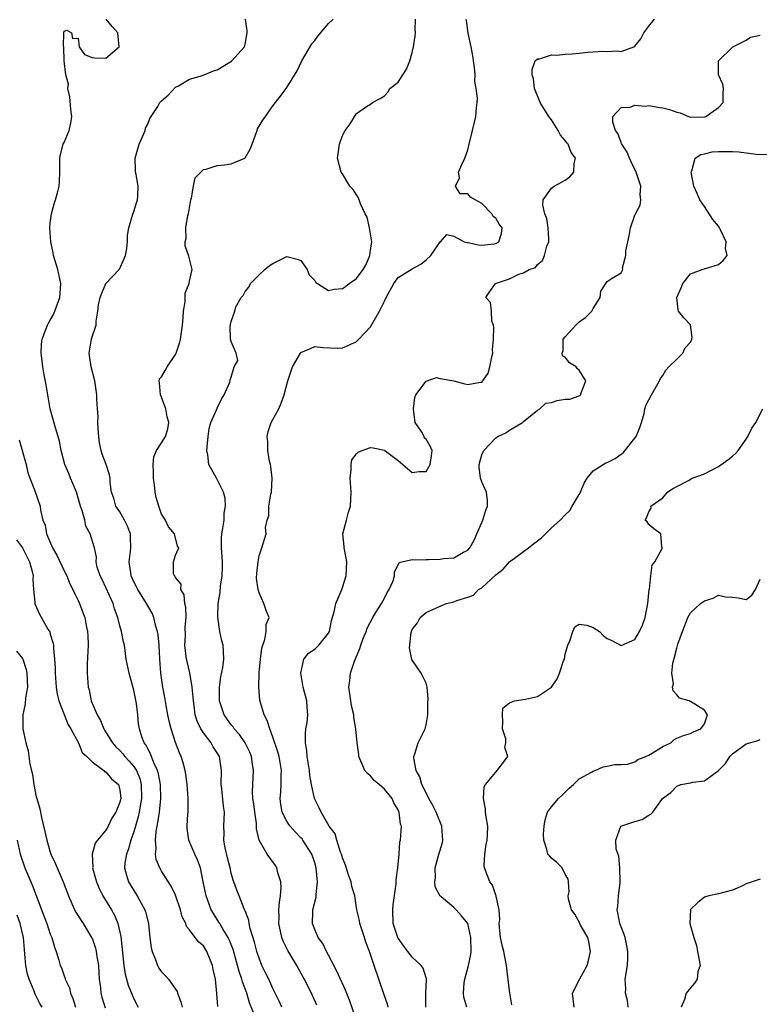
# Model space of a CAD drawing. Units: inches. Extents: x 2601000 to 2604000, y 1515000 to 1518000.
# Drawn here: x 2601119 to 2601225, y 1517331 to 1517473 of the extents above; entities that cross this region are included whole.
import ezdxf

# ---------------------------------------------------------------- set-up
doc = ezdxf.new("R2010")
doc.units = ezdxf.units.IN
doc.header["$MEASUREMENT"] = 0
doc.layers.add('LD26011515_2ft', color=101, linetype='Continuous')

msp = doc.modelspace()

# ---------------------------------------------------------------- linework, layer by layer
at = {"layer": 'LD26011515_2ft'}
for points, elevation in [([(2601147.09, 1517331.09), (2601146.95, 1517332.95), (2601146.73, 1517335), (2601146.43, 1517336.43), (2601146.33, 1517337), (2601145.52, 1517339), (2601145, 1517339.79), (2601144.35, 1517340.35), (2601143.84, 1517341), (2601143, 1517342.13), (2601142.6, 1517342.6), (2601142.46, 1517343), (2601141.97, 1517343.97), (2601141.7, 1517345), (2601141, 1517347.09), (2601140.39, 1517348.39), (2601139, 1517350.55), (2601138.74, 1517351), (2601138.23, 1517352.22), (2601138.13, 1517353), (2601138.21, 1517353.79), (2601138.11, 1517355), (2601138.22, 1517356.22), (2601138.36, 1517357), (2601138.48, 1517357.52), (2601138.7, 1517359), (2601138.89, 1517361), (2601138.82, 1517363), (2601138.55, 1517364.55), (2601138.42, 1517365), (2601137.87, 1517366.13), (2601137.42, 1517367.42), (2601137, 1517368.13), (2601136.72, 1517368.72), (2601136.48, 1517369), (2601136.17, 1517369.83), (2601135.81, 1517371), (2601135.7, 1517371.7), (2601135.57, 1517373), (2601135.37, 1517374.63), (2601135, 1517376.57), (2601134.33, 1517379), (2601133.93, 1517381), (2601133.8, 1517381.8), (2601133.66, 1517383), (2601133.51, 1517383.51), (2601133.25, 1517385), (2601133, 1517385.81), (2601132.7, 1517387), (2601132.25, 1517388.25), (2601132.02, 1517389), (2601130.44, 1517392.44), (2601130.16, 1517393), (2601129.75, 1517394.25), (2601129.6, 1517395), (2601129.65, 1517395.65), (2601129.34, 1517397), (2601128.76, 1517399), (2601128.13, 1517400.13), (2601127.96, 1517401), (2601127.61, 1517402.39), (2601127.37, 1517403), (2601126.76, 1517405), (2601126.27, 1517406.27), (2601125.93, 1517407), (2601125.68, 1517407.68), (2601125.11, 1517409), (2601124.59, 1517411), (2601124.35, 1517412.34), (2601124.16, 1517413), (2601123.77, 1517414.23), (2601123.43, 1517415.43), (2601122.97, 1517417), (2601122.64, 1517419), (2601122.43, 1517420.43), (2601122.15, 1517421.85), (2601121.95, 1517423), (2601121.86, 1517423.86), (2601121.69, 1517425), (2601121.74, 1517426.26), (2601121.82, 1517427), (2601122.38, 1517428.38), (2601122.6, 1517429), (2601122.73, 1517429.27), (2601123, 1517429.7), (2601123.45, 1517430.55), (2601123.66, 1517431), (2601124.4, 1517433), (2601124.42, 1517433.58), (2601124.54, 1517435), (2601124.08, 1517437), (2601123.47, 1517439), (2601123.41, 1517439.41), (2601123.07, 1517441), (2601122.95, 1517443), (2601123, 1517443.64), (2601123.17, 1517445), (2601123.57, 1517446.43), (2601123.78, 1517447), (2601124.02, 1517448.02), (2601124.27, 1517449), (2601124.34, 1517449.66), (2601124.38, 1517451), (2601124.38, 1517452.38), (2601124.4, 1517453), (2601124.47, 1517453.53), (2601124.87, 1517455), (2601125, 1517455.25), (2601125.72, 1517457), (2601125.96, 1517458.04), (2601126.09, 1517459), (2601125.98, 1517459.98), (2601125.82, 1517461.82), (2601125.53, 1517463), (2601125.64, 1517463.64), (2601125.22, 1517465), (2601124.98, 1517467), (2601124.94, 1517468.94), (2601124.9, 1517469.1), (2601124.93, 1517471), (2601125, 1517471.25), (2601125.4, 1517471.4), (2601126.04, 1517471), (2601126.22, 1517470.22), (2601127, 1517470.26), (2601127.17, 1517469), (2601127.9, 1517467.9), (2601129, 1517467.49), (2601129.42, 1517467.42), (2601131, 1517467.38), (2601132.9, 1517469), (2601132.69, 1517471), (2601131.92, 1517471.92), (2601131.03, 1517473)], 8160), ([(2601152.49, 1517329.51), (2601151.62, 1517331.62), (2601151.25, 1517333), (2601150.62, 1517334.62), (2601150.54, 1517335), (2601150.13, 1517336.13), (2601149.92, 1517337), (2601149.29, 1517339.29), (2601148.71, 1517340.71), (2601148.56, 1517341), (2601147.84, 1517342.16), (2601147.35, 1517343), (2601147.23, 1517343.23), (2601146.44, 1517344.44), (2601146.14, 1517345), (2601145.39, 1517347), (2601144.97, 1517349.03), (2601144.6, 1517351), (2601144.18, 1517352.18), (2601143.79, 1517353), (2601142.9, 1517355), (2601142.66, 1517356.66), (2601142.66, 1517357), (2601142.76, 1517358.76), (2601142.8, 1517359), (2601142.8, 1517361), (2601142.65, 1517363), (2601142.48, 1517364.48), (2601142.37, 1517365), (2601142.1, 1517366.1), (2601141.81, 1517367), (2601141.55, 1517367.55), (2601141, 1517369.04), (2601140.35, 1517371), (2601140.08, 1517372.08), (2601139.9, 1517373), (2601139.64, 1517374.36), (2601139.48, 1517375.48), (2601139.2, 1517377), (2601138.91, 1517379), (2601138.74, 1517381), (2601138.63, 1517383), (2601138.5, 1517384.5), (2601138.41, 1517385), (2601138.13, 1517385.87), (2601137.87, 1517387), (2601137.62, 1517387.62), (2601136.84, 1517389), (2601135.6, 1517391), (2601135.38, 1517391.38), (2601135, 1517392.13), (2601134.61, 1517393), (2601134.57, 1517393.43), (2601134.34, 1517395), (2601134.51, 1517396.51), (2601134.59, 1517397), (2601134.54, 1517398.54), (2601134.51, 1517399), (2601134.12, 1517400.12), (2601133.66, 1517401), (2601133, 1517402.18), (2601132.44, 1517403), (2601132.13, 1517404.13), (2601131.82, 1517405), (2601131.62, 1517406.38), (2601131.61, 1517407), (2601131.52, 1517407.52), (2601131.05, 1517409), (2601130.48, 1517410.48), (2601130.33, 1517411), (2601130.1, 1517412.1), (2601129.98, 1517413), (2601129.88, 1517414.12), (2601129.85, 1517415), (2601129.9, 1517415.9), (2601129.77, 1517417), (2601129.69, 1517418.31), (2601129.7, 1517419), (2601129.41, 1517421), (2601128.86, 1517423), (2601128.65, 1517424.65), (2601128.59, 1517425), (2601128.92, 1517427), (2601129, 1517427.32), (2601129.58, 1517429), (2601129.59, 1517429.59), (2601129.85, 1517431), (2601129.94, 1517431.94), (2601130.18, 1517433), (2601130.41, 1517433.59), (2601131, 1517434.98), (2601132.91, 1517437), (2601133, 1517437.14), (2601133.8, 1517439), (2601134.01, 1517440.01), (2601134.12, 1517441), (2601134.12, 1517441.88), (2601134.29, 1517443), (2601134.83, 1517444.83), (2601135, 1517445.32), (2601135.4, 1517446.6), (2601135.56, 1517447), (2601135.58, 1517447.58), (2601135.65, 1517449), (2601135.34, 1517450.66), (2601135.26, 1517451), (2601135.24, 1517451.24), (2601135.22, 1517453), (2601135.79, 1517455), (2601136.4, 1517456.4), (2601136.64, 1517457), (2601136.7, 1517457.3), (2601137, 1517457.89), (2601137.29, 1517458.71), (2601138.45, 1517460.45), (2601138.76, 1517461), (2601139, 1517461.25), (2601139.92, 1517462.08), (2601141, 1517463.19), (2601141.42, 1517463.42), (2601143, 1517464.36), (2601144.86, 1517464.86), (2601146.44, 1517465.56), (2601147, 1517465.7), (2601149.04, 1517466.96), (2601150.92, 1517469), (2601151, 1517469.4), (2601151.28, 1517471), (2601151.29, 1517471.29), (2601151.03, 1517473)], 8158), ([(2601156.27, 1517331), (2601155.88, 1517331.88), (2601155, 1517333.67), (2601154.39, 1517335), (2601153.94, 1517335.94), (2601153.41, 1517337), (2601153, 1517338.02), (2601152.69, 1517339), (2601152.36, 1517340.36), (2601151.72, 1517342.28), (2601151.57, 1517343), (2601151.51, 1517343.51), (2601151, 1517344.82), (2601150.96, 1517344.96), (2601150.87, 1517345.13), (2601150.16, 1517347), (2601149.81, 1517347.81), (2601149.39, 1517349), (2601149.27, 1517349.27), (2601149, 1517350.26), (2601148.84, 1517351), (2601148.48, 1517352.48), (2601148.11, 1517353.89), (2601147.93, 1517355), (2601148, 1517356), (2601147.93, 1517357), (2601148.04, 1517359), (2601147.87, 1517359.87), (2601147.64, 1517362.36), (2601147.56, 1517363), (2601147.62, 1517365), (2601147.34, 1517367), (2601147, 1517367.57), (2601146.43, 1517368.43), (2601146.1, 1517369), (2601145, 1517370.44), (2601144.64, 1517371), (2601144.09, 1517372.09), (2601143.83, 1517373), (2601143.68, 1517374.32), (2601143.56, 1517375), (2601143.53, 1517375.53), (2601143.4, 1517377), (2601143.05, 1517379.05), (2601142.66, 1517380.66), (2601142.6, 1517381), (2601142.36, 1517383), (2601142.41, 1517384.4), (2601142.38, 1517385.62), (2601142.51, 1517387), (2601142.49, 1517388.49), (2601142.36, 1517389), (2601142.24, 1517390.24), (2601141.77, 1517391), (2601141.8, 1517391.8), (2601141, 1517392.73), (2601140.93, 1517392.93), (2601140.85, 1517393), (2601140.73, 1517393.27), (2601140.69, 1517395), (2601141, 1517395.94), (2601141.49, 1517397), (2601141.26, 1517397.26), (2601140.87, 1517399), (2601140.01, 1517400.01), (2601139.55, 1517401), (2601139, 1517401.86), (2601138.58, 1517403), (2601138.23, 1517404.23), (2601138.07, 1517405), (2601138, 1517406), (2601137.83, 1517407), (2601137.82, 1517407.82), (2601137.77, 1517409), (2601137.9, 1517410.1), (2601138.28, 1517411), (2601139, 1517412.08), (2601139.54, 1517413), (2601139.9, 1517414.1), (2601140.04, 1517415), (2601139.82, 1517415.82), (2601139.63, 1517417), (2601139, 1517418.68), (2601138.85, 1517419), (2601138.71, 1517420.71), (2601138.63, 1517421), (2601138.72, 1517421.28), (2601139, 1517421.57), (2601139.5, 1517422.5), (2601139.79, 1517423), (2601141, 1517424.77), (2601141.11, 1517425), (2601141.57, 1517426.43), (2601141.7, 1517427), (2601141.99, 1517429), (2601142.1, 1517430.1), (2601142.14, 1517431), (2601142.38, 1517432.38), (2601142.39, 1517433.61), (2601142.94, 1517435), (2601143, 1517435.33), (2601143.37, 1517437), (2601142.92, 1517438.92), (2601142.39, 1517440.39), (2601142.37, 1517441), (2601142.54, 1517441.46), (2601142.5, 1517443), (2601142.78, 1517444.78), (2601142.85, 1517445), (2601143.19, 1517447), (2601143.29, 1517447.29), (2601143.59, 1517449), (2601143.84, 1517450.16), (2601144.63, 1517451), (2601145, 1517451.36), (2601145.41, 1517451.41), (2601147, 1517451.95), (2601148.05, 1517452.05), (2601149, 1517452.21), (2601150.94, 1517453), (2601151, 1517453.05), (2601151.72, 1517454.28), (2601152.02, 1517455), (2601152.58, 1517456.58), (2601152.71, 1517457), (2601152.8, 1517457.2), (2601153.54, 1517458.46), (2601153.91, 1517459), (2601155, 1517460.54), (2601156.1, 1517461.9), (2601157, 1517463.17), (2601158.46, 1517465.54), (2601159.16, 1517467), (2601160.58, 1517469.42), (2601161, 1517469.91), (2601161.45, 1517470.55), (2601163, 1517472.35), (2601163.64, 1517473)], 8156), ([(2601161.29, 1517331.29), (2601160.66, 1517332.66), (2601159.51, 1517335), (2601159.33, 1517335.33), (2601158.41, 1517337), (2601157.12, 1517339.12), (2601156.46, 1517340.46), (2601156.27, 1517341), (2601156.1, 1517341.9), (2601155.84, 1517343), (2601155.87, 1517343.87), (2601155.86, 1517345), (2601155.92, 1517346.08), (2601156.09, 1517347), (2601156.18, 1517348.18), (2601156.12, 1517349), (2601155.7, 1517350.3), (2601155.56, 1517351), (2601155.37, 1517351.37), (2601154.16, 1517353), (2601153.02, 1517355.01), (2601152.63, 1517356.63), (2601152.63, 1517357), (2601152.62, 1517357.38), (2601152.37, 1517359), (2601152.24, 1517360.24), (2601152.13, 1517361), (2601152.07, 1517361.93), (2601152.1, 1517363), (2601152.19, 1517365), (2601152.08, 1517365.92), (2601151.91, 1517367), (2601151.66, 1517367.66), (2601151, 1517369), (2601150.17, 1517370.17), (2601149.42, 1517371), (2601149.26, 1517371.26), (2601149, 1517371.56), (2601147.99, 1517373), (2601147.34, 1517375), (2601147.33, 1517377), (2601147.51, 1517378.49), (2601147.81, 1517379.81), (2601147.95, 1517381), (2601147.89, 1517382.11), (2601147.86, 1517383), (2601147.63, 1517383.63), (2601147.37, 1517385), (2601147.06, 1517387.06), (2601147.13, 1517389), (2601147.39, 1517390.61), (2601147.48, 1517391.48), (2601147.71, 1517393), (2601147.75, 1517394.25), (2601147.75, 1517395), (2601147.72, 1517395.72), (2601147.62, 1517397), (2601147.6, 1517398.4), (2601147.65, 1517399), (2601147.82, 1517399.82), (2601147.97, 1517401), (2601148.01, 1517401.99), (2601148.2, 1517403), (2601148.13, 1517404.13), (2601147.88, 1517405), (2601147, 1517406.82), (2601146.88, 1517407), (2601145.79, 1517409), (2601145.65, 1517410.35), (2601145.52, 1517411), (2601145.54, 1517411.54), (2601145.69, 1517413), (2601145.83, 1517414.17), (2601146.07, 1517415), (2601146.95, 1517416.95), (2601146.97, 1517417.03), (2601147, 1517417.07), (2601147.62, 1517418.38), (2601147.97, 1517419), (2601148.79, 1517420.79), (2601148.85, 1517421), (2601148.84, 1517421.16), (2601149, 1517421.53), (2601149.44, 1517423), (2601149.93, 1517423.93), (2601149.71, 1517425), (2601149, 1517426.66), (2601148.9, 1517427), (2601148.85, 1517428.85), (2601148.88, 1517429), (2601148.92, 1517429.08), (2601149, 1517429.54), (2601149.51, 1517431), (2601149.64, 1517431.64), (2601150.42, 1517433), (2601150.74, 1517433.26), (2601151, 1517433.82), (2601151.54, 1517434.46), (2601151.76, 1517435), (2601153, 1517436.26), (2601153.82, 1517437), (2601154.46, 1517437.54), (2601155, 1517437.88), (2601157, 1517438.89), (2601158.47, 1517438.47), (2601159, 1517438.3), (2601159.89, 1517437), (2601160.22, 1517436.22), (2601161, 1517435.41), (2601161.15, 1517435.15), (2601161.42, 1517435), (2601163, 1517433.98), (2601163.81, 1517434.19), (2601165, 1517434.26), (2601165.44, 1517434.56), (2601165.95, 1517435), (2601167, 1517435.69), (2601167.98, 1517437), (2601168.35, 1517437.65), (2601168.9, 1517439), (2601169, 1517439.76), (2601169.22, 1517441), (2601168.88, 1517443), (2601168.53, 1517444.53), (2601168.26, 1517445), (2601167.57, 1517446.43), (2601167.29, 1517447.29), (2601167, 1517447.74), (2601166.52, 1517448.52), (2601166.06, 1517449), (2601165, 1517450.73), (2601164.78, 1517451), (2601164.26, 1517453), (2601164.37, 1517453.63), (2601164.55, 1517455), (2601165, 1517456.26), (2601165.38, 1517457), (2601166.08, 1517457.92), (2601167, 1517459.44), (2601168.45, 1517460.45), (2601169, 1517460.77), (2601169.3, 1517461), (2601170.42, 1517461.58), (2601171, 1517461.98), (2601171.51, 1517462.49), (2601171.81, 1517463), (2601173, 1517463.93), (2601173.64, 1517465), (2601174.2, 1517465.8), (2601174.67, 1517467), (2601175, 1517468.17), (2601175.2, 1517469), (2601175.45, 1517470.55), (2601175.47, 1517471), (2601175.43, 1517471.43), (2601175.49, 1517473)], 8154), ([(2601167.71, 1517327), (2601165.98, 1517331.98), (2601165.43, 1517333.43), (2601164.19, 1517336.19), (2601163, 1517338.49), (2601162.71, 1517339), (2601162.14, 1517340.14), (2601161.51, 1517341), (2601161, 1517342.15), (2601160.68, 1517343), (2601160.72, 1517344.72), (2601160.75, 1517345), (2601161.19, 1517346.81), (2601161.21, 1517347.21), (2601161.4, 1517349), (2601161.22, 1517351), (2601161, 1517351.76), (2601160.58, 1517353), (2601159.29, 1517355), (2601159.17, 1517355.17), (2601159, 1517355.35), (2601158.17, 1517356.17), (2601157.46, 1517357), (2601157.27, 1517357.27), (2601157, 1517357.72), (2601156.34, 1517359), (2601156.13, 1517360.13), (2601156.04, 1517361), (2601156.12, 1517361.88), (2601156.17, 1517363), (2601156.18, 1517364.18), (2601156.21, 1517365), (2601155.88, 1517367), (2601155.71, 1517367.71), (2601155, 1517369.81), (2601154.53, 1517371), (2601154.18, 1517372.18), (2601153.72, 1517373), (2601153.2, 1517374.8), (2601153.13, 1517375.13), (2601152.98, 1517376.98), (2601153.03, 1517379.03), (2601153.2, 1517381), (2601153.42, 1517382.58), (2601153.52, 1517383), (2601153.85, 1517383.85), (2601154.04, 1517385), (2601154.03, 1517385.97), (2601154.46, 1517387), (2601154.02, 1517388.02), (2601153.69, 1517389), (2601153, 1517390.55), (2601152.85, 1517391), (2601152.65, 1517392.65), (2601152.67, 1517393.33), (2601152.86, 1517395), (2601153, 1517395.87), (2601153.42, 1517397), (2601154.02, 1517399), (2601153.91, 1517399.91), (2601154.18, 1517401), (2601154.4, 1517401.6), (2601154.42, 1517403), (2601154.7, 1517404.7), (2601154.77, 1517405), (2601154.9, 1517407), (2601154.68, 1517408.68), (2601154.63, 1517409), (2601154.52, 1517409.48), (2601154.25, 1517411), (2601154.25, 1517412.25), (2601154.17, 1517413), (2601154.29, 1517413.71), (2601154.76, 1517415), (2601155, 1517415.43), (2601155.83, 1517417), (2601156.19, 1517417.81), (2601156.61, 1517419), (2601157.12, 1517421), (2601157.81, 1517423), (2601158.94, 1517425), (2601159, 1517425.07), (2601160.37, 1517425.63), (2601161, 1517425.92), (2601162.21, 1517425.79), (2601164.28, 1517425.72), (2601165, 1517425.74), (2601165.89, 1517426.11), (2601167, 1517426.64), (2601167.32, 1517427), (2601169, 1517428.78), (2601170.31, 1517431), (2601171, 1517432.47), (2601171.27, 1517433), (2601172.35, 1517435), (2601173, 1517435.86), (2601175, 1517437.12), (2601176.23, 1517437.77), (2601177, 1517438.4), (2601177.67, 1517439), (2601179, 1517440.97), (2601179.08, 1517441), (2601179.97, 1517442.03), (2601181, 1517441.78), (2601182.46, 1517441), (2601182.88, 1517440.88), (2601183, 1517440.9), (2601184.53, 1517440.53), (2601185, 1517440.51), (2601186.71, 1517440.71), (2601187, 1517440.76), (2601187.44, 1517441), (2601187.81, 1517442.19), (2601187.93, 1517443), (2601187.51, 1517443.5), (2601187, 1517444.38), (2601186.61, 1517444.61), (2601186.44, 1517445), (2601185, 1517446.47), (2601183.39, 1517447.39), (2601183, 1517447.9), (2601181.87, 1517447.87), (2601181.22, 1517449), (2601181.82, 1517450.18), (2601181.66, 1517451), (2601182.11, 1517452.11), (2601182.58, 1517453), (2601183, 1517454.22), (2601183.16, 1517454.84), (2601183.66, 1517457), (2601184.16, 1517459), (2601184.23, 1517460.23), (2601184.33, 1517461), (2601184.36, 1517461.64), (2601184.19, 1517463), (2601184.02, 1517464.02), (2601184.03, 1517465), (2601183.95, 1517466.05), (2601183.73, 1517467.73), (2601183.47, 1517469), (2601183.02, 1517470.98), (2601182.81, 1517472.81), (2601182.77, 1517473)], 8152), ([(2601171.54, 1517331), (2601171.43, 1517331.43), (2601171, 1517332.63), (2601170.22, 1517335), (2601169.52, 1517337), (2601168.88, 1517339), (2601168.35, 1517340.35), (2601168.16, 1517341), (2601167.5, 1517343), (2601167.44, 1517343.44), (2601167.07, 1517345), (2601166.74, 1517347), (2601166.34, 1517348.34), (2601166.24, 1517349), (2601165.88, 1517349.88), (2601165.42, 1517351.42), (2601165, 1517352.44), (2601164.84, 1517353), (2601164.71, 1517353.29), (2601164.17, 1517355), (2601163.92, 1517355.92), (2601163.07, 1517357), (2601161.91, 1517359), (2601161.63, 1517359.63), (2601160.98, 1517360.98), (2601160.53, 1517363), (2601160.29, 1517364.29), (2601160.23, 1517365), (2601159.91, 1517367), (2601159.85, 1517367.85), (2601159.66, 1517369), (2601159.66, 1517370.34), (2601159.74, 1517371), (2601159.91, 1517371.91), (2601160, 1517373), (2601159.9, 1517374.1), (2601159.86, 1517375), (2601159.33, 1517377), (2601158.99, 1517379), (2601159.44, 1517381), (2601160.12, 1517381.88), (2601161, 1517382.44), (2601161.59, 1517383), (2601163, 1517384.76), (2601163.12, 1517385), (2601163.42, 1517386.58), (2601163.79, 1517387.79), (2601164.03, 1517389), (2601164.3, 1517389.7), (2601164.89, 1517391), (2601165, 1517391.3), (2601165.51, 1517393), (2601165.59, 1517395), (2601165.53, 1517395.53), (2601165.21, 1517397), (2601165.21, 1517397.21), (2601165.03, 1517399), (2601165.55, 1517401), (2601165.87, 1517402.13), (2601166.16, 1517403), (2601166.24, 1517405), (2601166.08, 1517407), (2601166.23, 1517408.23), (2601166.22, 1517409), (2601166.35, 1517409.65), (2601167, 1517410.5), (2601167.25, 1517410.75), (2601167.83, 1517411), (2601169, 1517411.41), (2601169.4, 1517411.4), (2601171.04, 1517411.04), (2601171.07, 1517411), (2601173, 1517409.56), (2601175, 1517407.82), (2601175.98, 1517407.98), (2601177, 1517407.97), (2601177.6, 1517409), (2601177.76, 1517410.24), (2601177.89, 1517411), (2601177.6, 1517411.6), (2601177, 1517412.62), (2601176.76, 1517412.76), (2601176.7, 1517413), (2601176.38, 1517413.62), (2601175.45, 1517415), (2601175.37, 1517415.37), (2601175.2, 1517417), (2601175.38, 1517418.62), (2601175.54, 1517419), (2601177, 1517420.98), (2601178.5, 1517421.5), (2601179, 1517421.35), (2601181, 1517421), (2601182.57, 1517420.57), (2601183, 1517420.49), (2601184.81, 1517420.81), (2601185, 1517420.8), (2601185.16, 1517421), (2601185.91, 1517422.09), (2601186.17, 1517423), (2601186.45, 1517424.45), (2601186.57, 1517425), (2601186.56, 1517425.44), (2601186.67, 1517427), (2601186.74, 1517428.74), (2601186.67, 1517429), (2601186.42, 1517429.58), (2601186.4, 1517431), (2601186.24, 1517432.24), (2601185.56, 1517433), (2601186.17, 1517433.83), (2601186.99, 1517435), (2601189, 1517435.68), (2601190.34, 1517436.34), (2601191, 1517436.54), (2601191.81, 1517437), (2601192.7, 1517437.3), (2601193, 1517437.7), (2601193.72, 1517438.28), (2601194.01, 1517439), (2601194.34, 1517440.34), (2601194.62, 1517441), (2601194.62, 1517441.38), (2601194.53, 1517443), (2601194.33, 1517444.33), (2601194.08, 1517445), (2601193.75, 1517446.25), (2601193.83, 1517447), (2601195, 1517448.69), (2601195.42, 1517449), (2601196.44, 1517449.56), (2601197, 1517449.85), (2601197.66, 1517450.34), (2601198.21, 1517451), (2601198.25, 1517452.25), (2601198.46, 1517453), (2601197.83, 1517453.83), (2601197.39, 1517455), (2601197.21, 1517455.21), (2601197, 1517455.54), (2601196.29, 1517456.29), (2601195.97, 1517457), (2601195, 1517458.49), (2601194.62, 1517459), (2601193.99, 1517459.99), (2601193.39, 1517461), (2601192.59, 1517463), (2601192.41, 1517464.41), (2601192.22, 1517465), (2601192.24, 1517465.76), (2601192.67, 1517467), (2601193, 1517467.28), (2601193.27, 1517467.27), (2601195, 1517467.84), (2601195.79, 1517467.79), (2601197, 1517467.95), (2601198, 1517468), (2601199, 1517468.08), (2601200.23, 1517468.23), (2601201, 1517468.26), (2601202.39, 1517468.39), (2601203, 1517468.35), (2601204.45, 1517468.45), (2601205, 1517468.34), (2601206.86, 1517469), (2601207, 1517469.08), (2601207.87, 1517470.13), (2601208.29, 1517471), (2601209, 1517471.97), (2601209.83, 1517473)], 8150), ([(2601176.96, 1517331), (2601176.98, 1517333.02), (2601177.04, 1517334.96), (2601177.06, 1517335.06), (2601177, 1517335.2), (2601176.6, 1517336.6), (2601176.3, 1517337), (2601175, 1517338.16), (2601174.38, 1517339), (2601173.78, 1517339.78), (2601173, 1517340.91), (2601172.96, 1517341), (2601172.29, 1517343), (2601172.21, 1517345), (2601172.28, 1517345.72), (2601172.71, 1517348.71), (2601172.72, 1517349), (2601172.7, 1517349.3), (2601172.96, 1517351), (2601173.14, 1517353), (2601173.24, 1517354.76), (2601173.33, 1517355), (2601173.46, 1517357), (2601173.31, 1517357.31), (2601173.15, 1517359), (2601173.09, 1517359.09), (2601173, 1517359.34), (2601172.34, 1517360.34), (2601172.13, 1517361), (2601171, 1517362.32), (2601170.25, 1517363), (2601169.56, 1517363.56), (2601169, 1517364.24), (2601168.56, 1517364.56), (2601168.22, 1517365), (2601167.63, 1517366.37), (2601167.33, 1517367), (2601167.32, 1517367.32), (2601167.1, 1517369), (2601166.9, 1517371), (2601166.61, 1517372.61), (2601166.6, 1517373), (2601166.28, 1517374.28), (2601166.2, 1517375), (2601166.02, 1517376.02), (2601165.92, 1517377), (2601166.05, 1517377.95), (2601166.14, 1517379), (2601166.73, 1517380.73), (2601167.48, 1517382.52), (2601167.61, 1517383), (2601167.96, 1517383.96), (2601168.37, 1517385), (2601168.55, 1517385.45), (2601169.35, 1517387), (2601169.93, 1517387.93), (2601170.57, 1517389), (2601171, 1517389.76), (2601171.41, 1517390.59), (2601171.71, 1517391), (2601172.26, 1517392.26), (2601172.48, 1517393), (2601172.47, 1517393.53), (2601173.12, 1517394.88), (2601173.52, 1517395), (2601175, 1517395.33), (2601175.27, 1517395.27), (2601177, 1517395.35), (2601177.34, 1517395.34), (2601179, 1517395.39), (2601179.49, 1517395.49), (2601181, 1517395.58), (2601182.38, 1517396.38), (2601183, 1517396.67), (2601183.27, 1517397), (2601183.9, 1517398.1), (2601184.3, 1517399), (2601185, 1517400.67), (2601185.16, 1517401), (2601185.59, 1517402.41), (2601185.81, 1517403), (2601185.82, 1517403.82), (2601185.66, 1517405), (2601185, 1517406.49), (2601184.82, 1517407), (2601184.62, 1517408.62), (2601184.61, 1517409), (2601185, 1517410.37), (2601185.2, 1517410.8), (2601185.27, 1517411), (2601187, 1517412.81), (2601187.3, 1517413), (2601188.46, 1517413.54), (2601189, 1517413.91), (2601190.84, 1517415), (2601191, 1517415.16), (2601193, 1517416.79), (2601193.36, 1517417), (2601194.19, 1517417.81), (2601195, 1517417.89), (2601195.84, 1517418.16), (2601197, 1517418.35), (2601197.63, 1517418.37), (2601199, 1517418.84), (2601199.11, 1517418.89), (2601199.18, 1517419), (2601199.28, 1517419.28), (2601199.97, 1517421), (2601199, 1517422.53), (2601198.73, 1517422.73), (2601198.56, 1517423), (2601197.61, 1517423.61), (2601197, 1517424.39), (2601196.61, 1517424.62), (2601196.53, 1517425), (2601196.68, 1517425.32), (2601196.7, 1517427), (2601197, 1517427.35), (2601198.5, 1517429), (2601199, 1517429.47), (2601199.88, 1517430.12), (2601200.82, 1517431), (2601201, 1517431.39), (2601202, 1517433), (2601202.11, 1517433.89), (2601202.8, 1517435), (2601203, 1517435.27), (2601203.75, 1517435.75), (2601205, 1517436.51), (2601205.25, 1517437), (2601205.23, 1517437.23), (2601205.7, 1517439), (2601205.71, 1517439.71), (2601206.18, 1517441.82), (2601206.36, 1517443), (2601207, 1517444.8), (2601207.08, 1517445), (2601207.74, 1517446.26), (2601207.87, 1517447), (2601207.74, 1517447.74), (2601207.84, 1517449), (2601207.29, 1517450.71), (2601207.14, 1517451.14), (2601207, 1517451.39), (2601206.48, 1517452.48), (2601206.2, 1517453), (2601205.87, 1517453.87), (2601205.1, 1517455), (2601205.08, 1517455.08), (2601205, 1517455.25), (2601204.53, 1517456.53), (2601204.19, 1517457), (2601203.83, 1517458.17), (2601203.82, 1517459), (2601205, 1517460.27), (2601206.32, 1517460.32), (2601207, 1517460.64), (2601208.49, 1517460.49), (2601209, 1517460.59), (2601210.31, 1517460.31), (2601211, 1517460.24), (2601211.98, 1517459.98), (2601213, 1517459.59), (2601213.51, 1517459.51), (2601214.68, 1517459), (2601215, 1517458.91), (2601217.05, 1517458.95), (2601217.21, 1517459), (2601219, 1517460.28), (2601219.69, 1517461), (2601219.69, 1517462.31), (2601219.74, 1517463), (2601219.65, 1517463.65), (2601218.99, 1517465), (2601218.99, 1517467), (2601221.05, 1517469), (2601223, 1517469.97), (2601223.61, 1517470.39), (2601225, 1517470.67)], 8148), ([(2601182.87, 1517331), (2601182.43, 1517332.43), (2601182.37, 1517333), (2601182.48, 1517334.48), (2601182.57, 1517335), (2601183.11, 1517337), (2601183.43, 1517338.57), (2601183.46, 1517339), (2601183.44, 1517341), (2601183.01, 1517343.01), (2601182.1, 1517344.1), (2601181.33, 1517345), (2601181, 1517345.34), (2601179.17, 1517346.83), (2601179, 1517346.95), (2601178.28, 1517348.28), (2601178.26, 1517349), (2601178.37, 1517349.63), (2601178.31, 1517351), (2601178.79, 1517352.79), (2601179.34, 1517354.66), (2601179.39, 1517355), (2601179.27, 1517357), (2601178.45, 1517359), (2601177.98, 1517359.98), (2601177.38, 1517361), (2601177, 1517361.8), (2601176.38, 1517363), (2601176.1, 1517364.1), (2601175.57, 1517365), (2601175.22, 1517366.78), (2601175.23, 1517367), (2601175.38, 1517367.38), (2601175.88, 1517369), (2601176.88, 1517371), (2601177, 1517371.57), (2601177.26, 1517373), (2601177.24, 1517374.76), (2601177.29, 1517375.29), (2601177.13, 1517377), (2601177, 1517377.57), (2601176.31, 1517379), (2601175.74, 1517379.74), (2601174.96, 1517380.96), (2601174.62, 1517382.62), (2601174.85, 1517384.85), (2601174.89, 1517385), (2601175, 1517385.26), (2601175.75, 1517386.25), (2601176.14, 1517387), (2601177, 1517387.71), (2601179, 1517388.64), (2601179.91, 1517389), (2601180.78, 1517389.22), (2601181, 1517389.26), (2601181.43, 1517389.43), (2601183, 1517389.92), (2601183.79, 1517390.21), (2601184.55, 1517391), (2601185, 1517391.28), (2601187, 1517393.11), (2601188.05, 1517393.95), (2601189, 1517394.98), (2601191, 1517396.46), (2601191.7, 1517397), (2601192.42, 1517397.58), (2601193.56, 1517398.44), (2601195, 1517399.87), (2601196.25, 1517401), (2601197, 1517401.77), (2601197.64, 1517402.36), (2601198, 1517403), (2601199, 1517404.67), (2601199.16, 1517405), (2601199.71, 1517406.29), (2601200.13, 1517407), (2601201, 1517408.05), (2601202.44, 1517409), (2601202.8, 1517409.2), (2601203, 1517409.27), (2601204.15, 1517409.85), (2601205, 1517410.49), (2601205.32, 1517410.68), (2601207, 1517412.78), (2601207.16, 1517413), (2601207.71, 1517414.29), (2601207.94, 1517415), (2601208.32, 1517416.32), (2601208.43, 1517417), (2601208.56, 1517417.44), (2601209, 1517418.26), (2601209.37, 1517419), (2601210.54, 1517421), (2601210.67, 1517421.33), (2601211, 1517421.79), (2601211.45, 1517422.55), (2601211.86, 1517423), (2601213, 1517424.1), (2601213.86, 1517425), (2601214.23, 1517425.77), (2601215, 1517426.58), (2601215.19, 1517427), (2601215.21, 1517427.21), (2601215, 1517429.03), (2601214.05, 1517430.04), (2601213.27, 1517431), (2601213.2, 1517431.2), (2601213, 1517433), (2601213.64, 1517434.36), (2601213.89, 1517435), (2601215, 1517436.36), (2601216.67, 1517437), (2601217, 1517437.09), (2601219, 1517437.7), (2601219.7, 1517438.3), (2601220.23, 1517439), (2601220.02, 1517440.02), (2601220.13, 1517441), (2601219.3, 1517442.7), (2601219.09, 1517443.09), (2601219, 1517443.22), (2601218.18, 1517444.18), (2601217, 1517446.04), (2601216.32, 1517447), (2601215.94, 1517447.94), (2601215.46, 1517449), (2601215.09, 1517451), (2601215.18, 1517451.18), (2601215.66, 1517453), (2601216.45, 1517453.55), (2601217, 1517453.62), (2601218.09, 1517453.91), (2601219, 1517453.96), (2601220.02, 1517453.98), (2601221, 1517453.96), (2601221.91, 1517453.91), (2601224.41, 1517453.59), (2601226.45, 1517453.55)], 8146), ([(2601189.32, 1517331.32), (2601189, 1517333.34), (2601188.54, 1517337), (2601188.15, 1517339), (2601187.91, 1517339.91), (2601187.71, 1517341), (2601187.53, 1517342.47), (2601187.48, 1517343), (2601187.61, 1517343.61), (2601187.48, 1517345), (2601187.06, 1517346.94), (2601187.08, 1517347), (2601187, 1517347.1), (2601186.55, 1517348.55), (2601186.17, 1517349), (2601185.37, 1517351), (2601185.35, 1517351.35), (2601185.43, 1517353), (2601185.64, 1517354.36), (2601185.75, 1517355), (2601185.83, 1517355.83), (2601185.86, 1517357), (2601185.63, 1517358.37), (2601185.55, 1517359), (2601185.51, 1517359.51), (2601185.23, 1517361), (2601185.34, 1517362.66), (2601185.51, 1517363), (2601187, 1517364.77), (2601187.21, 1517365), (2601187.97, 1517366.03), (2601188.73, 1517367), (2601188.31, 1517368.31), (2601188.45, 1517369), (2601188.43, 1517369.57), (2601187.99, 1517371), (2601188.04, 1517372.04), (2601187.99, 1517373), (2601188.02, 1517373.98), (2601189, 1517374.71), (2601189.7, 1517375), (2601191.28, 1517375.28), (2601193, 1517375.62), (2601195, 1517377), (2601195.84, 1517378.16), (2601196.17, 1517379), (2601196.76, 1517380.76), (2601196.86, 1517381), (2601197, 1517381.73), (2601197.37, 1517383), (2601197.66, 1517383.66), (2601198.06, 1517385), (2601198.36, 1517385.64), (2601199, 1517386.06), (2601200.11, 1517385.89), (2601201, 1517385.58), (2601201.89, 1517385), (2601202.43, 1517384.43), (2601203, 1517384), (2601203.68, 1517383.68), (2601205, 1517382.99), (2601207, 1517383.85), (2601207.65, 1517385), (2601208.09, 1517385.91), (2601208.47, 1517387), (2601208.86, 1517389), (2601209.04, 1517391), (2601209.07, 1517391.07), (2601209.28, 1517393), (2601209.5, 1517394.5), (2601209.87, 1517395), (2601210.91, 1517396.91), (2601210.93, 1517397), (2601210.87, 1517397.13), (2601210.72, 1517399), (2601209.73, 1517399.73), (2601209, 1517400.35), (2601208.76, 1517400.76), (2601208.46, 1517401), (2601208.68, 1517401.32), (2601209, 1517402.2), (2601209.31, 1517402.69), (2601209.29, 1517403), (2601211, 1517404.17), (2601211.68, 1517405), (2601212.46, 1517405.54), (2601213, 1517405.84), (2601214.7, 1517406.7), (2601215.24, 1517407), (2601217, 1517407.64), (2601219, 1517408.7), (2601220.35, 1517409.65), (2601221, 1517410.19), (2601221.46, 1517410.54), (2601221.84, 1517411), (2601223, 1517412.63), (2601223.24, 1517413), (2601223.79, 1517414.21), (2601224.35, 1517415), (2601225.36, 1517417)], 8144), ([(2601118.54, 1517412.54), (2601119.52, 1517409), (2601119.8, 1517407.8), (2601120.79, 1517405.21), (2601121.55, 1517403), (2601121.59, 1517402.41), (2601121.95, 1517401), (2601122.27, 1517400.27), (2601122.46, 1517399), (2601123.32, 1517397), (2601123.94, 1517395.94), (2601125, 1517393.71), (2601125.37, 1517393), (2601125.81, 1517391.81), (2601126.26, 1517391), (2601126.47, 1517390.47), (2601127, 1517389.46), (2601127.21, 1517389), (2601127.7, 1517387.7), (2601127.95, 1517387), (2601128.16, 1517385.84), (2601128.36, 1517385), (2601128.4, 1517384.4), (2601128.43, 1517383), (2601128.32, 1517380.32), (2601128.32, 1517379), (2601128.47, 1517377), (2601128.58, 1517376.58), (2601128.88, 1517375), (2601129.72, 1517373), (2601130.2, 1517372.2), (2601130.69, 1517371), (2601130.81, 1517370.81), (2601131.94, 1517369), (2601132.42, 1517368.42), (2601133, 1517367.86), (2601133.42, 1517367.42), (2601133.73, 1517367), (2601134.35, 1517366.35), (2601135, 1517365.57), (2601135.38, 1517365), (2601135.86, 1517363.86), (2601136.08, 1517363), (2601136.13, 1517361), (2601135.91, 1517359.91), (2601135.76, 1517359), (2601135.64, 1517358.36), (2601135.23, 1517357), (2601135, 1517356.18), (2601134.59, 1517355), (2601134.26, 1517353.74), (2601133.94, 1517353), (2601133.73, 1517351.73), (2601133.68, 1517351), (2601133.95, 1517349.95), (2601134.25, 1517349), (2601135, 1517347.75), (2601135.49, 1517347), (2601136.04, 1517345.96), (2601136.59, 1517345), (2601136.69, 1517344.69), (2601137.11, 1517343), (2601137.33, 1517341), (2601137.51, 1517339.51), (2601137.62, 1517339), (2601138.08, 1517337.92), (2601138.4, 1517337), (2601138.61, 1517336.61), (2601139, 1517336.06), (2601139.53, 1517335.53), (2601139.97, 1517335), (2601141.23, 1517333.23), (2601141.3, 1517333), (2601141.78, 1517331.78), (2601141.95, 1517331)], 8162), ([(2601118.16, 1517398.16), (2601119, 1517397.03), (2601120.03, 1517395), (2601120.41, 1517393.59), (2601120.53, 1517393), (2601120.49, 1517392.49), (2601120.58, 1517391), (2601120.8, 1517389.2), (2601120.8, 1517389), (2601120.85, 1517388.85), (2601121.48, 1517387.48), (2601122.67, 1517385.33), (2601122.92, 1517384.92), (2601123, 1517384.61), (2601123.39, 1517383.39), (2601123.45, 1517383), (2601123.45, 1517382.55), (2601123.63, 1517381), (2601123.71, 1517379.71), (2601123.7, 1517379), (2601123.85, 1517377), (2601124, 1517376), (2601124.25, 1517375), (2601125, 1517373.04), (2601125.57, 1517371.57), (2601125.95, 1517371), (2601127.07, 1517369), (2601127.61, 1517367.61), (2601128.28, 1517367), (2601129, 1517366.23), (2601130.68, 1517365), (2601130.83, 1517364.83), (2601131, 1517364.8), (2601131.82, 1517363.82), (2601132.82, 1517363), (2601133, 1517362.24), (2601133.13, 1517361), (2601133, 1517360.44), (2601132.42, 1517359), (2601131.86, 1517358.14), (2601131.34, 1517357), (2601131, 1517356.41), (2601129.78, 1517355), (2601129.45, 1517354.55), (2601129.04, 1517353), (2601129.11, 1517351.11), (2601129.09, 1517351), (2601129.51, 1517349.51), (2601129.63, 1517349), (2601130.03, 1517348.03), (2601130.57, 1517347), (2601131.8, 1517345), (2601132.22, 1517344.22), (2601132.73, 1517343), (2601133.15, 1517341.15), (2601133.58, 1517337), (2601133.76, 1517335.76), (2601134.18, 1517334.18), (2601135, 1517332.21), (2601135.63, 1517331)], 8164), ([(2601198.25, 1517331), (2601198.01, 1517333), (2601199.04, 1517334.96), (2601199.08, 1517335.08), (2601200.14, 1517337), (2601200.32, 1517337.68), (2601200.6, 1517339), (2601200.37, 1517340.37), (2601200.22, 1517341), (2601199.2, 1517342.8), (2601199.1, 1517343), (2601199.08, 1517343.08), (2601198.36, 1517344.36), (2601197.87, 1517345), (2601197.46, 1517346.54), (2601197.43, 1517347), (2601197.57, 1517347.57), (2601197.47, 1517349), (2601197.41, 1517349.41), (2601197, 1517350.13), (2601196.56, 1517351), (2601195.8, 1517351.8), (2601195, 1517352.41), (2601194.74, 1517352.74), (2601194.51, 1517353), (2601194.36, 1517353.64), (2601193.9, 1517355), (2601193.88, 1517355.88), (2601193.97, 1517357), (2601194.09, 1517357.91), (2601194.42, 1517359), (2601195, 1517359.79), (2601196.02, 1517361), (2601196.53, 1517361.47), (2601197.53, 1517362.47), (2601198.19, 1517363), (2601199, 1517363.81), (2601200.77, 1517364.77), (2601201, 1517364.91), (2601201.31, 1517365), (2601202.46, 1517365.54), (2601203, 1517365.63), (2601204.12, 1517365.88), (2601205, 1517365.85), (2601205.94, 1517365.94), (2601207, 1517366.27), (2601207.42, 1517366.58), (2601208.57, 1517367), (2601209, 1517367.2), (2601209.49, 1517367.49), (2601211, 1517368.47), (2601212.16, 1517369), (2601212.6, 1517369.4), (2601213, 1517369.65), (2601213.96, 1517370.04), (2601215, 1517370.32), (2601215.43, 1517370.57), (2601216.45, 1517371), (2601217, 1517371.72), (2601217.45, 1517373), (2601217, 1517373.68), (2601215, 1517374.9), (2601214.92, 1517374.92), (2601214.77, 1517375), (2601213.38, 1517375.38), (2601213, 1517375.89), (2601212.47, 1517376.47), (2601212.4, 1517377), (2601212.52, 1517377.48), (2601212.29, 1517379), (2601212.45, 1517380.45), (2601212.7, 1517381.3), (2601213, 1517382.61), (2601213.18, 1517383.18), (2601213.84, 1517385), (2601214.15, 1517385.85), (2601214.6, 1517387), (2601215, 1517387.66), (2601216.4, 1517389), (2601217, 1517389.41), (2601218.25, 1517389.75), (2601219, 1517390.22), (2601220.03, 1517389.97), (2601221, 1517389.93), (2601221.84, 1517389.84), (2601223, 1517389.58), (2601223.78, 1517390.22), (2601224.3, 1517391), (2601225, 1517392.49)], 8142), ([(2601118.17, 1517382.17), (2601119, 1517381.11), (2601119.06, 1517381), (2601119.52, 1517379.52), (2601119.62, 1517379), (2601119.71, 1517377), (2601119.45, 1517375.45), (2601119.42, 1517374.58), (2601119.07, 1517373), (2601119.08, 1517371), (2601119.48, 1517369), (2601119.83, 1517367.82), (2601120.08, 1517365.92), (2601120.44, 1517364.44), (2601120.64, 1517363), (2601121, 1517361.23), (2601121.06, 1517361), (2601121.51, 1517359.51), (2601121.74, 1517358.26), (2601122.24, 1517356.24), (2601122.49, 1517355), (2601123, 1517353.25), (2601123.09, 1517353), (2601123.7, 1517351.7), (2601123.99, 1517351), (2601124.87, 1517349), (2601125.6, 1517347), (2601126.11, 1517345.89), (2601126.48, 1517345), (2601126.66, 1517344.66), (2601127.43, 1517343.43), (2601127.73, 1517343), (2601128.95, 1517341), (2601129, 1517340.89), (2601129.5, 1517339.5), (2601129.6, 1517339), (2601129.7, 1517338.3), (2601129.92, 1517337), (2601129.97, 1517335.97), (2601130.05, 1517335), (2601130.21, 1517333.79), (2601130.28, 1517333), (2601130.42, 1517332.42), (2601130.88, 1517330.88)], 8166), ([(2601206.05, 1517331), (2601205.95, 1517331.95), (2601205.66, 1517333), (2601205.67, 1517333.67), (2601205.58, 1517335), (2601205.91, 1517337), (2601206, 1517338), (2601206, 1517339), (2601205.82, 1517339.82), (2601205.58, 1517341), (2601205.46, 1517341.46), (2601205, 1517342.54), (2601204.84, 1517343), (2601204.54, 1517344.54), (2601204.43, 1517345), (2601204.53, 1517345.47), (2601204.65, 1517347), (2601204.87, 1517348.87), (2601204.9, 1517349), (2601204.84, 1517351), (2601204.68, 1517352.68), (2601204.29, 1517353.71), (2601204.24, 1517355), (2601204.98, 1517357), (2601207, 1517357.7), (2601208.02, 1517357.98), (2601209, 1517358.6), (2601209.28, 1517358.72), (2601209.55, 1517359), (2601210.86, 1517360.86), (2601210.98, 1517361), (2601212.15, 1517361.85), (2601213, 1517362.76), (2601213.61, 1517363), (2601215, 1517363.25), (2601215.33, 1517363.33), (2601217, 1517363.51), (2601219, 1517365), (2601220.01, 1517365.99), (2601220.64, 1517367), (2601221, 1517367.39), (2601223, 1517368.86), (2601224.68, 1517369.32), (2601225, 1517369.47)], 8140), ([(2601118.23, 1517355), (2601118.67, 1517353), (2601119.35, 1517351), (2601120.19, 1517349), (2601120.45, 1517348.45), (2601122.1, 1517344.1), (2601122.5, 1517343), (2601123, 1517341.49), (2601123.21, 1517341), (2601123.6, 1517339.6), (2601123.87, 1517339), (2601124.24, 1517337.76), (2601124.45, 1517337), (2601124.63, 1517336.63), (2601125, 1517335.48), (2601125.14, 1517335.14), (2601125.16, 1517335), (2601125.77, 1517333.77), (2601125.93, 1517333), (2601126.25, 1517332.25), (2601126.64, 1517331)], 8168), ([(2601225, 1517349.38), (2601224.7, 1517349.3), (2601223, 1517348.72), (2601222.45, 1517348.45), (2601221, 1517347.82), (2601219, 1517347.27), (2601217.64, 1517347), (2601217.15, 1517346.85), (2601217, 1517346.79), (2601216, 1517346), (2601214.98, 1517345.02), (2601214.89, 1517343), (2601215.44, 1517341), (2601215.86, 1517339.86), (2601215.98, 1517339), (2601216.23, 1517337.77), (2601216.35, 1517337), (2601216.06, 1517336.06), (2601215.94, 1517335), (2601215.57, 1517334.43), (2601215, 1517333.79), (2601214.34, 1517333), (2601214.12, 1517332.12), (2601213.64, 1517331)], 8138), ([(2601121.83, 1517331), (2601121.52, 1517331.52), (2601120.85, 1517332.85), (2601120.69, 1517333.31), (2601119.96, 1517335), (2601119.74, 1517335.74), (2601119.5, 1517337), (2601119.37, 1517338.63), (2601119.28, 1517339.28), (2601119.14, 1517341), (2601118.69, 1517343), (2601118.24, 1517344.24)], 8170)]:
    msp.add_lwpolyline(points, dxfattribs=dict(at, elevation=elevation))

doc.saveas('drawing.dxf')
